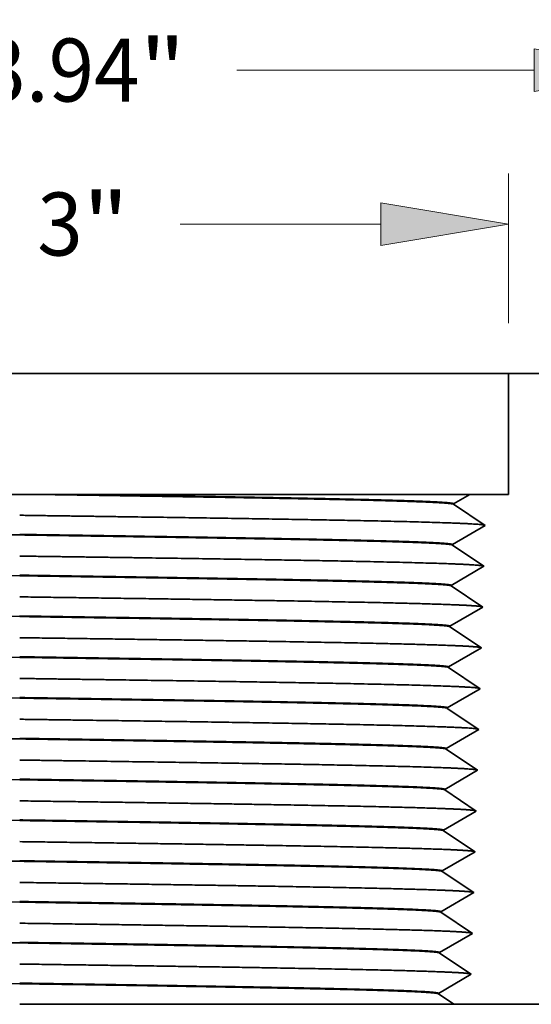
# Model space of a CAD drawing. Extents: x 0 to 10.8, y 0 to 8.2.
# Drawn here: x 3.5 to 4.3, y 1.9 to 3.5 of the extents above; entities that cross this region are included whole.
import ezdxf
from ezdxf.enums import TextEntityAlignment as Align

# ---------------------------------------------------------------- set-up
doc = ezdxf.new("R2010")
doc.units = 0
doc.header["$MEASUREMENT"] = 0
doc.layers.get('0').update_dxf_attribs({"lineweight": 13})
doc.styles.get("Standard").update_dxf_attribs({"font": 'isocp.shx'})

# ---------------------------------------------------------------- blocks, each defined once
blk = doc.blocks.new('BLOCK20')
at = {"color": 7, "lineweight": 13, "ltscale": 0.03937}
for p, q in [((-1.97, 1.386785), (-1.97, 2.704504)), ((1.97, 1.386785), (1.97, 2.704504)), ((-1.577849, 2.550111), (-0.666188, 2.550111)), ((0.666188, 2.550111), (1.577849, 2.550111))]:
    blk.add_line(p, q, dxfattribs=at)
for points in [[(-1.577849, 2.61547), (-1.97, 2.550111), (-1.577849, 2.484753)], [(1.577849, 2.484753), (1.97, 2.550111), (1.577849, 2.61547)]]:
    blk.add_lwpolyline(points, close=True, dxfattribs=at)
for points in [[(-1.577849, 2.61547), (-1.97, 2.550111), (-1.577849, 2.61547), (-1.577849, 2.484753)], [(1.577849, 2.484753), (1.97, 2.550111), (1.577849, 2.484753), (1.577849, 2.61547)]]:
    blk.add_solid(points, dxfattribs=at)
for s, p, p2 in [('%%c', (-0.509325, 2.453616), (-0.316334, 2.453616)), ('"', (0.367798, 2.453616), (0.509325, 2.453616)), ('3.94', (-0.120256, 2.453616), (0.367798, 2.453616))]:
    blk.add_text(s, height=0.192991, dxfattribs=at).set_placement(p, p2, align=Align.FIT)
blk = doc.blocks.new('BLOCK21')
at = {"color": 7, "lineweight": 13, "ltscale": 0.011457}
for p, q in [((-1.5, 1.774392), (-1.5, 2.232673)), ((1.5, 1.774392), (1.5, 2.232673))]:
    blk.add_line(p, q, dxfattribs=at)
at = {"color": 7, "lineweight": 13, "ltscale": 0.015399}
for p, q in [((-1.107849, 2.078281), (-0.491882, 2.078281)), ((0.491882, 2.078281), (1.107849, 2.078281))]:
    blk.add_line(p, q, dxfattribs=at)
at = {"color": 7, "lineweight": 13, "ltscale": 0.03937}
for points in [[(-1.107849, 2.143639), (-1.5, 2.078281), (-1.107849, 2.012922)], [(1.107849, 2.012922), (1.5, 2.078281), (1.107849, 2.143639)]]:
    blk.add_lwpolyline(points, close=True, dxfattribs=at)
for points in [[(-1.107849, 2.143639), (-1.5, 2.078281), (-1.107849, 2.143639), (-1.107849, 2.012922)], [(1.107849, 2.012922), (1.5, 2.078281), (1.107849, 2.012922), (1.107849, 2.143639)]]:
    blk.add_solid(points, dxfattribs=at)
for s, p, p2 in [('%%c', (-0.33502, 1.981786), (-0.142029, 1.981786)), ('3', (0.054049, 1.981786), (0.193493, 1.981786)), ('"', (0.193493, 1.981786), (0.33502, 1.981786))]:
    blk.add_text(s, height=0.192991, dxfattribs=at).set_placement(p, p2, align=Align.FIT)
blk = doc.blocks.new('BLOCK28')
at = {"color": 7, "lineweight": 5, "ltscale": 0.00925}
blk.add_line((1.5, 1.25), (1.5, 1.62), dxfattribs=at)
at = {"color": 7, "lineweight": 5, "ltscale": 0.008287}
blk.add_line((1.5, 1.62), (1.831491, 1.62), dxfattribs=at)
at = {"color": 7, "lineweight": 5, "ltscale": 0.00011}
for p, q in [((1.831491, 1.62), (1.835896, 1.619838)), ((1.835896, 1.619838), (1.840277, 1.619353)), ((1.840277, 1.619353), (1.844611, 1.618548)), ((1.844611, 1.618548), (1.848875, 1.617426)), ((1.848875, 1.617426), (1.853044, 1.615995)), ((1.853044, 1.615995), (1.857097, 1.614261)), ((1.857097, 1.614261), (1.861012, 1.612235)), ((1.861012, 1.612235), (1.864767, 1.609926)), ((1.864767, 1.609926), (1.868343, 1.607348)), ((1.868343, 1.607348), (1.87172, 1.604515)), ((1.87172, 1.604515), (1.87488, 1.601441)), ((1.87488, 1.601441), (1.877806, 1.598143)), ((1.877806, 1.598143), (1.880481, 1.59464)), ((1.880481, 1.59464), (1.882892, 1.590949)), ((1.882892, 1.590949), (1.885026, 1.587092)), ((1.885026, 1.587092), (1.88687, 1.583088)), ((1.88687, 1.583088), (1.888416, 1.57896)), ((1.888416, 1.57896), (1.889655, 1.574729)), ((1.889655, 1.574729), (1.890579, 1.570419)), ((1.961258, 1.169581), (1.962182, 1.165271)), ((1.962182, 1.165271), (1.96342, 1.16104)), ((1.96342, 1.16104), (1.964966, 1.156912)), ((1.964966, 1.156912), (1.966811, 1.152908)), ((1.966811, 1.152908), (1.968944, 1.149051)), ((1.968944, 1.149051), (1.971355, 1.14536)), ((1.971355, 1.14536), (1.974031, 1.141857)), ((1.974031, 1.141857), (1.976956, 1.138559)), ((1.976956, 1.138559), (1.980116, 1.135485)), ((1.980116, 1.135485), (1.983493, 1.132652)), ((1.983493, 1.132652), (1.987069, 1.130074)), ((1.987069, 1.130074), (1.990824, 1.127765)), ((1.990824, 1.127765), (1.994739, 1.125739)), ((1.994739, 1.125739), (1.998792, 1.124005)), ((1.998792, 1.124005), (2.002962, 1.122574)), ((2.002962, 1.122574), (2.007225, 1.121452)), ((2.007225, 1.121452), (2.011559, 1.120647)), ((2.011559, 1.120647), (2.015941, 1.120162)), ((2.015941, 1.120162), (2.020346, 1.12))]:
    blk.add_line(p, q, dxfattribs=at)
at = {"color": 7, "lineweight": 5, "ltscale": 0.010176}
blk.add_line((1.890579, 1.570419), (1.961258, 1.169581), dxfattribs=at)
at = {"color": 7, "lineweight": 5, "ltscale": 0.000239}
for p, q in [((1.356276, 1.235556), (1.364544, 1.24037)), ((1.364544, 1.24037), (1.372811, 1.245185)), ((1.372811, 1.245185), (1.381079, 1.25)), ((1.331474, 1.221111), (1.339741, 1.225926)), ((1.339741, 1.225926), (1.348009, 1.230741)), ((1.348009, 1.230741), (1.356276, 1.235556)), ((1.292496, -0.285892), (1.284546, -0.28057)), ((1.300447, -0.291213), (1.292496, -0.285892)), ((1.308398, -0.296535), (1.300447, -0.291213)), ((1.316349, -0.301857), (1.308398, -0.296535)), ((1.3243, -0.307178), (1.316349, -0.301857)), ((1.33225, -0.3125), (1.3243, -0.307178))]:
    blk.add_line(p, q, dxfattribs=at)
at = {"color": 7, "lineweight": 5, "ltscale": 0.002973}
blk.add_line((1.381079, 1.25), (1.5, 1.25), dxfattribs=at)
at = {"color": 7, "lineweight": 5, "ltscale": 4.2e-05}
for p, q in [((1.331421, 1.219432), (1.331474, 1.221111)), ((1.327515, 1.094432), (1.327567, 1.096111)), ((1.323608, 0.96943), (1.323661, 0.971111)), ((1.319702, 0.84443), (1.319755, 0.846113)), ((1.315796, 0.719432), (1.315849, 0.721113)), ((1.31189, 0.594432), (1.311942, 0.596111)), ((1.307984, 0.469432), (1.308036, 0.471111)), ((1.304077, 0.34443), (1.30413, 0.346111)), ((1.30017, 0.21943), (1.300224, 0.221113)), ((1.296264, 0.09443), (1.296317, 0.096113)), ((1.292358, -0.03057), (1.292411, -0.028887)), ((1.288452, -0.15557), (1.288505, -0.153887)), ((1.284546, -0.28057), (1.284599, -0.278888))]:
    blk.add_line(p, q, dxfattribs=at)
at = {"color": 7, "lineweight": 5, "ltscale": 0.000485}
for p, q in [((1.347543, 1.208641), (1.331421, 1.219432)), ((1.363664, 1.197851), (1.347543, 1.208641)), ((1.379786, 1.18706), (1.363664, 1.197851)), ((1.395908, 1.176269), (1.379786, 1.18706)), ((1.412029, 1.165479), (1.395908, 1.176269)), ((1.411387, 1.144926), (1.428151, 1.154688)), ((1.428151, 1.154688), (1.412029, 1.165479)), ((1.361095, 1.115637), (1.377859, 1.1254)), ((1.377859, 1.1254), (1.394623, 1.135163)), ((1.394623, 1.135163), (1.411387, 1.144926)), ((1.343636, 1.083641), (1.327515, 1.094432)), ((1.327567, 1.096111), (1.344331, 1.105874)), ((1.344331, 1.105874), (1.361095, 1.115637)), ((1.359758, 1.072851), (1.343636, 1.083641)), ((1.37588, 1.06206), (1.359758, 1.072851)), ((1.392001, 1.05127), (1.37588, 1.06206)), ((1.408123, 1.040479), (1.392001, 1.05127)), ((1.407481, 1.019926), (1.424245, 1.029688)), ((1.424245, 1.029688), (1.408123, 1.040479)), ((1.357189, 0.990637), (1.373953, 1.0004)), ((1.373953, 1.0004), (1.390717, 1.010163)), ((1.390717, 1.010163), (1.407481, 1.019926)), ((1.323661, 0.971111), (1.340425, 0.980874)), ((1.340425, 0.980874), (1.357189, 0.990637)), ((1.331918, 0.708641), (1.315796, 0.719432)), ((1.348039, 0.697851), (1.331918, 0.708641)), ((1.364161, 0.68706), (1.348039, 0.697851)), ((1.380283, 0.67627), (1.364161, 0.68706)), ((1.396404, 0.665479), (1.380283, 0.67627)), ((1.412526, 0.654688), (1.396404, 0.665479)), ((1.362234, 0.6254), (1.378998, 0.635163)), ((1.378998, 0.635163), (1.395762, 0.644926)), ((1.395762, 0.644926), (1.412526, 0.654688)), ((1.311942, 0.596111), (1.328706, 0.605874)), ((1.328706, 0.605874), (1.34547, 0.615637)), ((1.34547, 0.615637), (1.362234, 0.6254)), ((1.328011, 0.583641), (1.31189, 0.594432)), ((1.344133, 0.572851), (1.328011, 0.583641)), ((1.360255, 0.56206), (1.344133, 0.572851)), ((1.376376, 0.55127), (1.360255, 0.56206)), ((1.392498, 0.540479), (1.376376, 0.55127)), ((1.375092, 0.510163), (1.391856, 0.519926)), ((1.391856, 0.519926), (1.40862, 0.529688)), ((1.40862, 0.529688), (1.392498, 0.540479)), ((1.3248, 0.480874), (1.341564, 0.490637)), ((1.341564, 0.490637), (1.358328, 0.5004)), ((1.358328, 0.5004), (1.375092, 0.510163)), ((1.324105, 0.458641), (1.307984, 0.469432)), ((1.308036, 0.471111), (1.3248, 0.480874)), ((1.340227, 0.447851), (1.324105, 0.458641)), ((1.356349, 0.43706), (1.340227, 0.447851)), ((1.37247, 0.42627), (1.356349, 0.43706)), ((1.388592, 0.415479), (1.37247, 0.42627)), ((1.371186, 0.385163), (1.387949, 0.394926)), ((1.387949, 0.394926), (1.404713, 0.404688)), ((1.404713, 0.404688), (1.388592, 0.415479)), ((1.320894, 0.355874), (1.337658, 0.365637)), ((1.337658, 0.365637), (1.354422, 0.3754)), ((1.354422, 0.3754), (1.371186, 0.385163)), ((1.30413, 0.346111), (1.320894, 0.355874))]:
    blk.add_line(p, q, dxfattribs=at)
at = {"color": 7, "lineweight": 5, "ltscale": 0.011991}
blk.add_line((2.020346, 1.12), (2.5, 1.12), dxfattribs=at)
at = {"color": 7, "lineweight": 5, "ltscale": 0.03937}
blk.add_line((2.5, 1.12), (2.5, 0), dxfattribs=at)
at = {"color": 7, "lineweight": 5, "ltscale": 0.000416}
for p, q in [((1.337426, 0.960181), (1.323608, 0.96943)), ((1.351244, 0.950932), (1.337426, 0.960181)), ((1.365062, 0.941683), (1.351244, 0.950932)), ((1.37888, 0.932435), (1.365062, 0.941683)), ((1.392699, 0.923186), (1.37888, 0.932435)), ((1.406517, 0.913937), (1.392699, 0.923186)), ((1.420335, 0.904688), (1.406517, 0.913937)), ((1.36286, 0.871216), (1.377229, 0.879584)), ((1.377229, 0.879584), (1.391597, 0.887952)), ((1.391597, 0.887952), (1.405966, 0.89632)), ((1.405966, 0.89632), (1.420335, 0.904688)), ((1.319755, 0.846113), (1.334123, 0.85448)), ((1.334123, 0.85448), (1.348491, 0.862848)), ((1.348491, 0.862848), (1.36286, 0.871216)), ((1.33352, 0.835181), (1.319702, 0.84443)), ((1.347338, 0.825932), (1.33352, 0.835181)), ((1.361156, 0.816683), (1.347338, 0.825932)), ((1.374974, 0.807435), (1.361156, 0.816683)), ((1.388792, 0.798186), (1.374974, 0.807435)), ((1.40261, 0.788937), (1.388792, 0.798186)), ((1.416428, 0.779688), (1.40261, 0.788937)), ((1.358954, 0.746216), (1.373323, 0.754584)), ((1.373323, 0.754584), (1.387691, 0.762952)), ((1.387691, 0.762952), (1.40206, 0.77132)), ((1.40206, 0.77132), (1.416428, 0.779688)), ((1.315849, 0.721113), (1.330217, 0.72948)), ((1.330217, 0.72948), (1.344585, 0.737848)), ((1.344585, 0.737848), (1.358954, 0.746216)), ((1.317895, 0.335181), (1.304077, 0.34443)), ((1.331713, 0.325932), (1.317895, 0.335181)), ((1.345531, 0.316684), (1.331713, 0.325932)), ((1.359349, 0.307435), (1.345531, 0.316684)), ((1.373167, 0.298186), (1.359349, 0.307435)), ((1.386985, 0.288937), (1.373167, 0.298186)), ((1.386435, 0.27132), (1.400804, 0.279688)), ((1.400804, 0.279688), (1.386985, 0.288937)), ((1.32896, 0.237848), (1.343329, 0.246216)), ((1.343329, 0.246216), (1.357698, 0.254584)), ((1.357698, 0.254584), (1.372066, 0.262952)), ((1.372066, 0.262952), (1.386435, 0.27132)), ((1.313989, 0.210181), (1.30017, 0.21943)), ((1.300224, 0.221113), (1.314592, 0.22948)), ((1.314592, 0.22948), (1.32896, 0.237848)), ((1.327807, 0.200932), (1.313989, 0.210181)), ((1.341625, 0.191684), (1.327807, 0.200932)), ((1.355443, 0.182435), (1.341625, 0.191684)), ((1.369261, 0.173186), (1.355443, 0.182435)), ((1.383079, 0.163937), (1.369261, 0.173186)), ((1.382529, 0.14632), (1.396897, 0.154688)), ((1.396897, 0.154688), (1.383079, 0.163937)), ((1.325054, 0.112848), (1.339423, 0.121216)), ((1.339423, 0.121216), (1.353791, 0.129584)), ((1.353791, 0.129584), (1.36816, 0.137952)), ((1.36816, 0.137952), (1.382529, 0.14632)), ((1.310082, 0.085181), (1.296264, 0.09443)), ((1.296317, 0.096113), (1.310685, 0.10448)), ((1.310685, 0.10448), (1.325054, 0.112848)), ((1.3239, 0.075932), (1.310082, 0.085181)), ((1.337719, 0.066684), (1.3239, 0.075932)), ((1.351537, 0.057435), (1.337719, 0.066684)), ((1.365355, 0.048186), (1.351537, 0.057435)), ((1.379173, 0.038937), (1.365355, 0.048186)), ((1.392991, 0.029688), (1.379173, 0.038937)), ((1.335517, -0.003784), (1.349885, 0.004584)), ((1.349885, 0.004584), (1.364254, 0.012952)), ((1.364254, 0.012952), (1.378623, 0.02132)), ((1.378623, 0.02132), (1.392991, 0.029688)), ((1.292411, -0.028887), (1.306779, -0.02052)), ((1.306779, -0.02052), (1.321148, -0.012152)), ((1.321148, -0.012152), (1.335517, -0.003784)), ((1.306176, -0.039819), (1.292358, -0.03057)), ((1.319994, -0.049068), (1.306176, -0.039819)), ((1.333812, -0.058316), (1.319994, -0.049068)), ((1.347631, -0.067565), (1.333812, -0.058316)), ((1.361449, -0.076814), (1.347631, -0.067565)), ((1.375267, -0.086063), (1.361449, -0.076814)), ((1.389085, -0.095312), (1.375267, -0.086063)), ((1.33161, -0.128784), (1.345979, -0.120416)), ((1.345979, -0.120416), (1.360348, -0.112048)), ((1.360348, -0.112048), (1.374716, -0.10368)), ((1.374716, -0.10368), (1.389085, -0.095312)), ((1.288505, -0.153887), (1.302873, -0.14552)), ((1.302873, -0.14552), (1.317242, -0.137152)), ((1.317242, -0.137152), (1.33161, -0.128784)), ((1.30227, -0.164819), (1.288452, -0.15557)), ((1.316088, -0.174068), (1.30227, -0.164819)), ((1.329906, -0.183316), (1.316088, -0.174068)), ((1.343724, -0.192565), (1.329906, -0.183316)), ((1.357542, -0.201814), (1.343724, -0.192565)), ((1.371361, -0.211063), (1.357542, -0.201814)), ((1.385179, -0.220312), (1.371361, -0.211063)), ((1.342073, -0.245416), (1.356441, -0.237048)), ((1.356441, -0.237048), (1.37081, -0.22868)), ((1.37081, -0.22868), (1.385179, -0.220312)), ((1.284599, -0.278888), (1.298967, -0.27052)), ((1.298967, -0.27052), (1.313335, -0.262152)), ((1.313335, -0.262152), (1.327704, -0.253784)), ((1.327704, -0.253784), (1.342073, -0.245416))]:
    blk.add_line(p, q, dxfattribs=at)
at = {"color": 7, "lineweight": 5, "ltscale": 4.8e-05}
for p, q in [((1.918957, 0), (1.917035, -0.000059)), ((2.082965, -0.000059), (2.081043, 0)), ((1.890997, -0.017293), (1.890192, -0.01904)), ((1.891908, -0.0156), (1.890997, -0.017293)), ((1.892922, -0.013966), (1.891908, -0.0156)), ((1.894034, -0.012398), (1.892922, -0.013966)), ((1.895241, -0.0109), (1.894034, -0.012398)), ((1.896538, -0.00948), (1.895241, -0.0109)), ((1.897919, -0.008142), (1.896538, -0.00948)), ((1.89938, -0.006892), (1.897919, -0.008142)), ((1.900916, -0.005734), (1.89938, -0.006892)), ((1.902519, -0.004673), (1.900916, -0.005734)), ((1.904185, -0.003712), (1.902519, -0.004673)), ((1.905907, -0.002856), (1.904185, -0.003712)), ((1.907678, -0.002107), (1.905907, -0.002856)), ((1.909492, -0.001468), (1.907678, -0.002107)), ((1.911342, -0.000942), (1.909492, -0.001468)), ((1.91322, -0.000531), (1.911342, -0.000942)), ((1.91512, -0.000236), (1.91322, -0.000531)), ((1.917035, -0.000059), (1.91512, -0.000236)), ((2.08488, -0.000236), (2.082965, -0.000059)), ((2.08678, -0.000531), (2.08488, -0.000236)), ((2.088658, -0.000942), (2.08678, -0.000531)), ((2.090508, -0.001468), (2.088658, -0.000942)), ((2.092322, -0.002107), (2.090508, -0.001468)), ((2.094093, -0.002856), (2.092322, -0.002107)), ((2.095815, -0.003712), (2.094093, -0.002856)), ((2.097481, -0.004673), (2.095815, -0.003712)), ((2.099084, -0.005734), (2.097481, -0.004673)), ((2.10062, -0.006892), (2.099084, -0.005734)), ((2.102081, -0.008142), (2.10062, -0.006892)), ((2.103462, -0.00948), (2.102081, -0.008142)), ((2.104759, -0.0109), (2.103462, -0.00948)), ((2.105966, -0.012397), (2.104759, -0.0109)), ((2.107078, -0.013966), (2.105966, -0.012397)), ((2.108092, -0.0156), (2.107078, -0.013966)), ((2.109003, -0.017293), (2.108092, -0.0156)), ((2.109808, -0.01904), (2.109003, -0.017293))]:
    blk.add_line(p, q, dxfattribs=at)
at = {"color": 7, "lineweight": 5, "ltscale": 0.004052}
blk.add_line((2.081043, 0), (1.918957, 0), dxfattribs=at)
at = {"color": 7, "lineweight": 5, "ltscale": 0.007813}
blk.add_line((2.5, 0), (2.5, -0.3125), dxfattribs=at)
at = {"color": 7, "lineweight": 5, "ltscale": 0.00797}
for p, q in [((1.890192, -0.01904), (1.765625, -0.3125)), ((2.234375, -0.3125), (2.109808, -0.01904))]:
    blk.add_line(p, q, dxfattribs=at)
at = {"color": 7, "lineweight": 5, "ltscale": 0.010834}
blk.add_line((1.765625, -0.3125), (1.33225, -0.3125), dxfattribs=at)
at = {"color": 7, "lineweight": 5, "ltscale": 0.006641}
blk.add_line((2.5, -0.3125), (2.234375, -0.3125), dxfattribs=at)

msp = doc.modelspace()

# ---------------------------------------------------------------- linework, layer by layer
at = {"color": 7, "lineweight": 35, "ltscale": 0.03937}
msp.add_line((3.1701, 2.8997), (4.3019, 2.8997), dxfattribs=at)
at = {"color": 7, "lineweight": 35, "ltscale": 0.004227}
msp.add_line((4.471, 2.8997), (4.3019, 2.8997), dxfattribs=at)
at = {"color": 7, "lineweight": 35, "ltscale": 0.004718}
msp.add_line((4.3019, 2.711), (4.3019, 2.8997), dxfattribs=at)
at = {"color": 7, "lineweight": 35, "ltscale": 0.008243}
msp.add_line((3.2072, 2.711), (3.5369, 2.711), dxfattribs=at)
at = {"color": 7, "lineweight": 35, "ltscale": 0.000579}
msp.add_line((3.5369, 2.711), (3.5601, 2.711), dxfattribs=at)
at = {"color": 7, "lineweight": 35, "ltscale": 0.001434}
msp.add_line((3.5601, 2.711), (3.6174, 2.711), dxfattribs=at)
at = {"color": 7, "lineweight": 35, "ltscale": 0.015596}
msp.add_line((4.2412, 2.711), (3.6174, 2.711), dxfattribs=at)
at = {"color": 7, "lineweight": 35, "ltscale": 0.000732}
for p, q in [((4.2159, 2.6962), (4.2412, 2.711)), ((4.192, 1.9304), (4.2163, 1.9141))]:
    msp.add_line(p, q, dxfattribs=at)
at = {"color": 7, "lineweight": 35, "ltscale": 0.001516}
msp.add_line((4.2412, 2.711), (4.3019, 2.711), dxfattribs=at)
at = {"color": 7, "lineweight": 35, "ltscale": 2.1e-05}
for p, q in [((4.2159, 2.6954), (4.2159, 2.6962)), ((4.2139, 2.6316), (4.214, 2.6325)), ((4.2119, 2.5679), (4.212, 2.5687)), ((4.2099, 2.5041), (4.21, 2.505)), ((4.208, 2.4404), (4.208, 2.4412)), ((4.206, 2.3766), (4.206, 2.3775)), ((4.204, 2.3129), (4.204, 2.3137)), ((4.202, 2.2491), (4.202, 2.25)), ((4.2, 2.1854), (4.2, 2.1862)), ((4.198, 2.1216), (4.198, 2.1225)), ((4.196, 2.0579), (4.196, 2.0587)), ((4.194, 1.9941), (4.194, 1.995)), ((4.192, 1.9304), (4.192, 1.9312))]:
    msp.add_line(p, q, dxfattribs=at)
at = {"color": 7, "lineweight": 35, "ltscale": 0.001484}
for p, q in [((4.2159, 2.6954), (4.2653, 2.6623)), ((4.214, 2.6325), (4.2653, 2.6623)), ((4.2139, 2.6316), (4.2633, 2.5986)), ((4.212, 2.5687), (4.2633, 2.5986)), ((4.2119, 2.5679), (4.2613, 2.5348)), ((4.21, 2.505), (4.2613, 2.5348)), ((4.2099, 2.5041), (4.2593, 2.4711)), ((4.208, 2.4412), (4.2593, 2.4711)), ((4.208, 2.4404), (4.2573, 2.4073)), ((4.206, 2.3775), (4.2573, 2.4073)), ((4.206, 2.3766), (4.2553, 2.3436)), ((4.204, 2.3137), (4.2553, 2.3436)), ((4.204, 2.3129), (4.2533, 2.2798)), ((4.202, 2.25), (4.2533, 2.2798)), ((4.202, 2.2491), (4.2513, 2.2161)), ((4.2, 2.1862), (4.2513, 2.2161)), ((4.2, 2.1854), (4.2493, 2.1523)), ((4.198, 2.1225), (4.2493, 2.1523)), ((4.198, 2.1216), (4.2473, 2.0886)), ((4.196, 2.0587), (4.2473, 2.0886)), ((4.196, 2.0579), (4.2453, 2.0248)), ((4.194, 1.995), (4.2453, 2.0248)), ((4.194, 1.9941), (4.2433, 1.9611)), ((4.192, 1.9312), (4.2433, 1.9611))]:
    msp.add_line(p, q, dxfattribs=at)
at = {"color": 7, "lineweight": 35, "ltscale": 0.016986}
msp.add_line((3.5369, 1.9141), (4.2163, 1.9141), dxfattribs=at)
at = {"color": 7, "lineweight": 35, "ltscale": 0.005526}
msp.add_line((4.4374, 1.9141), (4.2163, 1.9141), dxfattribs=at)
at = {"color": 7, "lineweight": 35, "ltscale": 0.03937}
for points in [[(4.2159, 2.6954, 0.251283), (4.2158, 2.6956)], [(3.212, 2.6526, 0.000515), (3.5369, 2.6476)], [(4.2139, 2.6316, 0.251286), (4.2138, 2.6318)], [(3.213, 2.5889, 0.000516), (3.5369, 2.5838)], [(4.2119, 2.5679, 0.251292), (4.2118, 2.5681)], [(3.2139, 2.5251, 0.000518), (3.5369, 2.5201)], [(4.2099, 2.5041, 0.251292), (4.2098, 2.5043)], [(3.2149, 2.4614, 0.000519), (3.5369, 2.4563)], [(4.208, 2.4404, 0.251285), (4.2078, 2.4406)], [(3.2158, 2.3976, 0.000521), (3.5369, 2.3926)], [(4.206, 2.3766, 0.251285), (4.2058, 2.3769)], [(3.2168, 2.3339, 0.000522), (3.5369, 2.3288)], [(4.204, 2.3129, 0.251284), (4.2038, 2.3131)], [(3.2177, 2.2701, 0.000524), (3.5369, 2.2651)], [(4.202, 2.2491, 0.25129), (4.2018, 2.2494)], [(3.2187, 2.2064, 0.000525), (3.5369, 2.2013)], [(4.2, 2.1854, 0.25129), (4.1998, 2.1856)], [(3.2196, 2.1426, 0.000527), (3.5369, 2.1376)], [(4.198, 2.1216, 0.25129), (4.1978, 2.1219)], [(3.2206, 2.0789, 0.000529), (3.5369, 2.0738)], [(4.196, 2.0579, 0.251289), (4.1958, 2.0581)], [(3.2216, 2.0151, 0.00053), (3.5369, 2.0101)], [(4.194, 1.9941, 0.251289), (4.1938, 1.9944)], [(3.2225, 1.9514, 0.000532), (3.5369, 1.9463)], [(4.192, 1.9304, 0.251289), (4.1918, 1.9306)]]:
    msp.add_lwpolyline(points, format="xyb", dxfattribs=at)
for points, knots in [([(4.2158, 2.6956), (4.2146, 2.6964), (4.2085, 2.6971), (4.1975, 2.6979), (4.1664, 2.6994), (4.1188, 2.7009), (4.0912, 2.7017), (4.0212, 2.7033), (3.9384, 2.7049), (3.8882, 2.7058), (3.818, 2.707), (3.7452, 2.7081), (3.7264, 2.7084), (3.6824, 2.7091), (3.6377, 2.7098), (3.6119, 2.7102), (3.586, 2.7106), (3.5601, 2.711)], [0, 0, 0, 0, 0, 0, 18.676484, 18.676484, 18.676484, 37.7138, 37.7138, 37.7138, 62.488764, 62.488764, 62.488764, 70.886223, 70.886223, 70.886223, 82.262191, 82.262191, 82.262191, 82.262191, 82.262191, 82.262191]), ([(3.6174, 2.711), (3.637, 2.7107), (3.6565, 2.7104), (3.6759, 2.7101), (3.7589, 2.7088), (3.8394, 2.7075), (3.8995, 2.7065), (3.9914, 2.7048), (4.0693, 2.7031), (4.0975, 2.7024), (4.1527, 2.7008), (4.1909, 2.6992), (4.2058, 2.6983), (4.2146, 2.6973), (4.2159, 2.6964), (4.2159, 2.6963), (4.216, 2.6963), (4.2159, 2.6962)], [0, 0, 0, 0, 0, 0, 8.629214, 8.629214, 8.629214, 37.074466, 37.074466, 37.074466, 55.278474, 55.278474, 55.278474, 77.058878, 77.058878, 77.058878, 78.395721, 78.395721, 78.395721, 78.395721, 78.395721, 78.395721]), ([(3.5369, 2.6783), (3.6785, 2.6763), (3.8201, 2.6743), (3.9571, 2.6723), (4.1247, 2.6693), (4.2245, 2.6659), (4.2435, 2.6651), (4.2577, 2.6641), (4.2634, 2.6631), (4.2639, 2.663), (4.2643, 2.6629), (4.2646, 2.6628)], [0, 0, 0, 0, 0, 0, 49.018361, 49.018361, 49.018361, 64.329754, 64.329754, 64.329754, 66.131296, 66.131296, 66.131296, 66.131296, 66.131296, 66.131296]), ([(3.5369, 2.6484), (3.579, 2.6478), (3.6212, 2.6472), (3.6646, 2.6465), (3.7645, 2.645), (3.8604, 2.6434), (3.9148, 2.6424), (4.0123, 2.6406), (4.0935, 2.6387), (4.1281, 2.6378), (4.1755, 2.6361), (4.2028, 2.6345), (4.2102, 2.6338), (4.214, 2.6331), (4.214, 2.6325)], [0, 0, 0, 0, 0, 0, 18.509199, 18.509199, 18.509199, 44.704063, 44.704063, 44.704063, 68.929694, 68.929694, 68.929694, 85.25706, 85.25706, 85.25706, 85.25706, 85.25706, 85.25706]), ([(4.2138, 2.6319), (4.2126, 2.6326), (4.2065, 2.6334), (4.1955, 2.6342), (4.1644, 2.6357), (4.1168, 2.6372), (4.0892, 2.6379), (4.0192, 2.6396), (3.9363, 2.6412), (3.8861, 2.6421), (3.8157, 2.6433), (3.7428, 2.6444), (3.7242, 2.6447), (3.676, 2.6455), (3.6271, 2.6462), (3.5971, 2.6467), (3.567, 2.6471), (3.5369, 2.6476)], [0, 0, 0, 0, 0, 0, 18.67709, 18.67709, 18.67709, 37.719724, 37.719724, 37.719724, 62.515225, 62.515225, 62.515225, 70.950741, 70.950741, 70.950741, 84.158224, 84.158224, 84.158224, 84.158224, 84.158224, 84.158224]), ([(3.5369, 2.6145), (3.6782, 2.6126), (3.8194, 2.6106), (3.9562, 2.6085), (4.1234, 2.6056), (4.2229, 2.6021), (4.2418, 2.6013), (4.2558, 2.6003), (4.2614, 2.5993), (4.2619, 2.5992), (4.2623, 2.5991), (4.2626, 2.599)], [0, 0, 0, 0, 0, 0, 48.906113, 48.906113, 48.906113, 64.187755, 64.187755, 64.187755, 65.940755, 65.940755, 65.940755, 65.940755, 65.940755, 65.940755]), ([(3.5369, 2.5847), (3.5789, 2.584), (3.6209, 2.5834), (3.6642, 2.5827), (3.7639, 2.5812), (3.8596, 2.5796), (3.9138, 2.5787), (4.0111, 2.5769), (4.092, 2.575), (4.1266, 2.574), (4.1737, 2.5724), (4.2009, 2.5707), (4.2083, 2.5701), (4.212, 2.5694), (4.212, 2.5687)], [0, 0, 0, 0, 0, 0, 18.473597, 18.473597, 18.473597, 44.637262, 44.637262, 44.637262, 68.848892, 68.848892, 68.848892, 85.111172, 85.111172, 85.111172, 85.111172, 85.111172, 85.111172]), ([(4.2118, 2.5681), (4.2109, 2.5687), (4.2071, 2.5693), (4.2004, 2.5699), (4.1756, 2.5714), (4.1331, 2.5729), (4.1008, 2.5739), (4.0464, 2.5752), (3.9839, 2.5765), (3.9628, 2.5769), (3.9151, 2.5778), (3.8645, 2.5787), (3.8366, 2.5791), (3.7895, 2.5799), (3.7413, 2.5807), (3.722, 2.581), (3.6738, 2.5817), (3.625, 2.5825), (3.5957, 2.5829), (3.5663, 2.5834), (3.5369, 2.5838)], [0, 0, 0, 0, 0, 0, 14.370139, 14.370139, 14.370139, 37.708931, 37.708931, 37.708931, 49.053938, 49.053938, 49.053938, 62.235913, 62.235913, 62.235913, 70.978767, 70.978767, 70.978767, 83.886012, 83.886012, 83.886012, 83.886012, 83.886012, 83.886012]), ([(3.5369, 2.5508), (3.6446, 2.5493), (3.7524, 2.5478), (3.8567, 2.5462), (4.0084, 2.5438), (4.1324, 2.5411), (4.17, 2.5401), (4.2179, 2.5386), (4.2468, 2.537), (4.2543, 2.5364), (4.2589, 2.5359), (4.2606, 2.5353)], [0, 0, 0, 0, 0, 0, 37.298134, 37.298134, 37.298134, 56.020658, 56.020658, 56.020658, 65.875249, 65.875249, 65.875249, 65.875249, 65.875249, 65.875249]), ([(3.5369, 2.5209), (3.6055, 2.5199), (3.6742, 2.5188), (3.7431, 2.5178), (3.8714, 2.5157), (3.9861, 2.5136), (4.0383, 2.5125), (4.1171, 2.5106), (4.1714, 2.5086), (4.189, 2.5077), (4.2037, 2.5067), (4.209, 2.5056), (4.2097, 2.5054), (4.21, 2.5052), (4.21, 2.505)], [0, 0, 0, 0, 0, 0, 30.215385, 30.215385, 30.215385, 59.062529, 59.062529, 59.062529, 80.15676, 80.15676, 80.15676, 84.961949, 84.961949, 84.961949, 84.961949, 84.961949, 84.961949]), ([(4.2098, 2.5043), (4.2089, 2.5049), (4.2051, 2.5055), (4.1984, 2.5061), (4.1736, 2.5077), (4.1311, 2.5092), (4.0988, 2.5101), (4.0444, 2.5115), (3.9818, 2.5127), (3.9607, 2.5132), (3.9131, 2.5141), (3.8624, 2.5149), (3.8345, 2.5154), (3.7872, 2.5162), (3.739, 2.517), (3.7196, 2.5173), (3.6719, 2.518), (3.6234, 2.5187), (3.5946, 2.5192), (3.5658, 2.5196), (3.5369, 2.5201)], [0, 0, 0, 0, 0, 0, 14.370699, 14.370699, 14.370699, 37.715524, 37.715524, 37.715524, 49.061196, 49.061196, 49.061196, 62.264539, 62.264539, 62.264539, 71.040442, 71.040442, 71.040442, 83.736101, 83.736101, 83.736101, 83.736101, 83.736101, 83.736101]), ([(3.5369, 2.487), (3.6444, 2.4855), (3.7519, 2.484), (3.856, 2.4825), (4.0073, 2.4801), (4.131, 2.4773), (4.1685, 2.4764), (4.2161, 2.4749), (4.2449, 2.4732), (4.2523, 2.4727), (4.2569, 2.4721), (4.2586, 2.4715)], [0, 0, 0, 0, 0, 0, 37.208179, 37.208179, 37.208179, 55.895219, 55.895219, 55.895219, 65.685809, 65.685809, 65.685809, 65.685809, 65.685809, 65.685809]), ([(4.208, 2.4412), (4.208, 2.4419), (4.2042, 2.4426), (4.1965, 2.4433), (4.1728, 2.4447), (4.1342, 2.4461), (4.1102, 2.4468), (4.067, 2.448), (4.0176, 2.4491), (3.9983, 2.4495), (3.9425, 2.4506), (3.8812, 2.4517), (3.8401, 2.4524), (3.7782, 2.4534), (3.7149, 2.4544), (3.6956, 2.4547), (3.6518, 2.4554), (3.6076, 2.4561), (3.584, 2.4565), (3.5605, 2.4568), (3.5369, 2.4572)], [0, 0, 0, 0, 0, 0, 16.492891, 16.492891, 16.492891, 34.846675, 34.846675, 34.846675, 45.743818, 45.743818, 45.743818, 65.274494, 65.274494, 65.274494, 74.499929, 74.499929, 74.499929, 84.885948, 84.885948, 84.885948, 84.885948, 84.885948, 84.885948]), ([(4.2078, 2.4406), (4.2066, 2.4414), (4.2005, 2.4422), (4.1895, 2.4429), (4.1584, 2.4445), (4.1108, 2.446), (4.0831, 2.4467), (4.013, 2.4484), (3.93, 2.45), (3.8796, 2.4509), (3.8091, 2.4521), (3.736, 2.4533), (3.7172, 2.4535), (3.6703, 2.4543), (3.6227, 2.455), (3.5942, 2.4554), (3.5655, 2.4559), (3.5369, 2.4563)], [0, 0, 0, 0, 0, 0, 18.679386, 18.679386, 18.679386, 37.73856, 37.73856, 37.73856, 62.598121, 62.598121, 62.598121, 71.105128, 71.105128, 71.105128, 83.707239, 83.707239, 83.707239, 83.707239, 83.707239, 83.707239]), ([(3.5369, 2.4233), (3.6772, 2.4213), (3.8175, 2.4193), (3.9534, 2.4173), (4.1195, 2.4143), (4.2179, 2.4109), (4.2365, 2.41), (4.2502, 2.409), (4.2555, 2.4081), (4.256, 2.408), (4.2563, 2.4079), (4.2566, 2.4078)], [0, 0, 0, 0, 0, 0, 48.569021, 48.569021, 48.569021, 63.761279, 63.761279, 63.761279, 65.369085, 65.369085, 65.369085, 65.369085, 65.369085, 65.369085]), ([(4.206, 2.3775), (4.206, 2.3782), (4.2022, 2.3788), (4.1945, 2.3795), (4.1672, 2.3812), (4.1202, 2.3828), (4.0866, 2.3837), (4.008, 2.3856), (3.9136, 2.3874), (3.8613, 2.3883), (3.7879, 2.3895), (3.712, 2.3907), (3.6926, 2.391), (3.6497, 2.3917), (3.6064, 2.3924), (3.5833, 2.3927), (3.5601, 2.3931), (3.5369, 2.3934)], [0, 0, 0, 0, 0, 0, 16.505537, 16.505537, 16.505537, 40.18089, 40.18089, 40.18089, 65.639137, 65.639137, 65.639137, 74.622128, 74.622128, 74.622128, 84.849701, 84.849701, 84.849701, 84.849701, 84.849701, 84.849701]), ([(4.2058, 2.3769), (4.2046, 2.3776), (4.1985, 2.3784), (4.1875, 2.3792), (4.1563, 2.3807), (4.1088, 2.3822), (4.0811, 2.383), (4.011, 2.3847), (3.9279, 2.3863), (3.8775, 2.3872), (3.8068, 2.3884), (3.7337, 2.3895), (3.7149, 2.3898), (3.6684, 2.3906), (3.6212, 2.3913), (3.5932, 2.3917), (3.565, 2.3921), (3.5369, 2.3926)], [0, 0, 0, 0, 0, 0, 18.68032, 18.68032, 18.68032, 37.745231, 37.745231, 37.745231, 62.627142, 62.627142, 62.627142, 71.158431, 71.158431, 71.158431, 83.557406, 83.557406, 83.557406, 83.557406, 83.557406, 83.557406]), ([(3.5369, 2.3595), (3.6769, 2.3576), (3.8169, 2.3556), (3.9525, 2.3535), (4.1182, 2.3506), (4.2162, 2.3471), (4.2348, 2.3463), (4.2483, 2.3453), (4.2536, 2.3443), (4.254, 2.3442), (4.2544, 2.3441), (4.2546, 2.344)], [0, 0, 0, 0, 0, 0, 48.456594, 48.456594, 48.456594, 63.619032, 63.619032, 63.619032, 65.17858, 65.17858, 65.17858, 65.17858, 65.17858, 65.17858]), ([(4.204, 2.3137), (4.204, 2.3144), (4.2002, 2.3151), (4.1926, 2.3158), (4.1652, 2.3174), (4.1182, 2.319), (4.0845, 2.32), (4.0059, 2.3219), (3.9115, 2.3237), (3.8591, 2.3246), (3.7857, 2.3258), (3.7098, 2.327), (3.6903, 2.3273), (3.6478, 2.328), (3.6049, 2.3286), (3.5823, 2.329), (3.5596, 2.3293), (3.5369, 2.3297)], [0, 0, 0, 0, 0, 0, 16.506333, 16.506333, 16.506333, 40.187288, 40.187288, 40.187288, 65.672422, 65.672422, 65.672422, 74.678058, 74.678058, 74.678058, 84.699363, 84.699363, 84.699363, 84.699363, 84.699363, 84.699363]), ([(4.2038, 2.3131), (4.2026, 2.3139), (4.1965, 2.3147), (4.1855, 2.3154), (4.1543, 2.317), (4.1067, 2.3185), (4.0791, 2.3192), (4.0089, 2.3209), (3.9258, 2.3225), (3.8753, 2.3234), (3.8046, 2.3246), (3.7313, 2.3258), (3.7126, 2.3261), (3.6665, 2.3268), (3.6198, 2.3275), (3.5922, 2.328), (3.5646, 2.3284), (3.5369, 2.3288)], [0, 0, 0, 0, 0, 0, 18.681331, 18.681331, 18.681331, 37.75207, 37.75207, 37.75207, 62.656714, 62.656714, 62.656714, 71.232066, 71.232066, 71.232066, 83.427216, 83.427216, 83.427216, 83.427216, 83.427216, 83.427216]), ([(3.5369, 2.2958), (3.6766, 2.2938), (3.8162, 2.2918), (3.9515, 2.2898), (4.1169, 2.2868), (4.2145, 2.2834), (4.233, 2.2825), (4.2464, 2.2815), (4.2516, 2.2806), (4.252, 2.2805), (4.2524, 2.2804), (4.2526, 2.2803)], [0, 0, 0, 0, 0, 0, 48.34406, 48.34406, 48.34406, 63.47664, 63.47664, 63.47664, 64.988008, 64.988008, 64.988008, 64.988008, 64.988008, 64.988008]), ([(4.202, 2.25), (4.202, 2.2507), (4.1982, 2.2513), (4.1906, 2.252), (4.1632, 2.2537), (4.1162, 2.2553), (4.0825, 2.2562), (4.0039, 2.2581), (3.9094, 2.2599), (3.857, 2.2608), (3.7835, 2.2621), (3.7075, 2.2633), (3.6879, 2.2636), (3.6459, 2.2642), (3.6035, 2.2649), (3.5813, 2.2652), (3.5591, 2.2656), (3.5369, 2.2659)], [0, 0, 0, 0, 0, 0, 16.507196, 16.507196, 16.507196, 40.193798, 40.193798, 40.193798, 65.706157, 65.706157, 65.706157, 74.733972, 74.733972, 74.733972, 84.548314, 84.548314, 84.548314, 84.548314, 84.548314, 84.548314]), ([(4.2018, 2.2494), (4.2009, 2.25), (4.1971, 2.2506), (4.1904, 2.2512), (4.1656, 2.2527), (4.1231, 2.2542), (4.0907, 2.2552), (4.0266, 2.2567), (3.9512, 2.2583), (3.9171, 2.2589), (3.8669, 2.2598), (3.8146, 2.2607), (3.7993, 2.2609), (3.7646, 2.2615), (3.7294, 2.2621), (3.7104, 2.2624), (3.6642, 2.2631), (3.6174, 2.2638), (3.5906, 2.2642), (3.5637, 2.2646), (3.5369, 2.2651)], [0, 0, 0, 0, 0, 0, 14.373547, 14.373547, 14.373547, 37.743946, 37.743946, 37.743946, 55.279842, 55.279842, 55.279842, 62.400562, 62.400562, 62.400562, 71.360601, 71.360601, 71.360601, 83.213766, 83.213766, 83.213766, 83.213766, 83.213766, 83.213766]), ([(3.5369, 2.232), (3.6434, 2.2305), (3.7498, 2.229), (3.8529, 2.2275), (4.0029, 2.225), (4.1254, 2.2223), (4.1625, 2.2213), (4.2092, 2.2198), (4.2374, 2.2182), (4.2445, 2.2177), (4.2489, 2.2171), (4.2506, 2.2165)], [0, 0, 0, 0, 0, 0, 36.848248, 36.848248, 36.848248, 55.393029, 55.393029, 55.393029, 64.928205, 64.928205, 64.928205, 64.928205, 64.928205, 64.928205]), ([(4.2, 2.1862), (4.2, 2.1869), (4.1967, 2.1875), (4.1899, 2.1882), (4.1648, 2.1898), (4.121, 2.1914), (4.0886, 2.1923), (4.0244, 2.1939), (3.949, 2.1954), (3.9149, 2.196), (3.8645, 2.1969), (3.8122, 2.1978), (3.7969, 2.1981), (3.762, 2.1987), (3.7266, 2.1992), (3.7076, 2.1995), (3.6618, 2.2002), (3.6155, 2.201), (3.5893, 2.2014), (3.5631, 2.2018), (3.5369, 2.2022)], [0, 0, 0, 0, 0, 0, 15.547865, 15.547865, 15.547865, 38.958542, 38.958542, 38.958542, 56.521327, 56.521327, 56.521327, 63.670718, 63.670718, 63.670718, 72.709015, 72.709015, 72.709015, 84.314707, 84.314707, 84.314707, 84.314707, 84.314707, 84.314707]), ([(4.1998, 2.1856), (4.1989, 2.1862), (4.1951, 2.1868), (4.1884, 2.1874), (4.1636, 2.189), (4.1211, 2.1905), (4.0887, 2.1914), (4.0245, 2.193), (3.9492, 2.1945), (3.9151, 2.1952), (3.8647, 2.1961), (3.8124, 2.197), (3.7971, 2.1972), (3.7625, 2.1978), (3.7273, 2.1984), (3.7083, 2.1987), (3.6625, 2.1994), (3.6162, 2.2001), (3.5898, 2.2005), (3.5633, 2.2009), (3.5369, 2.2013)], [0, 0, 0, 0, 0, 0, 14.374413, 14.374413, 14.374413, 37.751589, 37.751589, 37.751589, 55.293087, 55.293087, 55.293087, 62.431365, 62.431365, 62.431365, 71.387033, 71.387033, 71.387033, 83.074104, 83.074104, 83.074104, 83.074104, 83.074104, 83.074104]), ([(3.5369, 2.1683), (3.6431, 2.1668), (3.7493, 2.1653), (3.8522, 2.1637), (4.0018, 2.1613), (4.1239, 2.1586), (4.161, 2.1576), (4.2075, 2.1561), (4.2355, 2.1545), (4.2426, 2.1539), (4.247, 2.1534), (4.2487, 2.1528)], [0, 0, 0, 0, 0, 0, 36.758243, 36.758243, 36.758243, 55.267384, 55.267384, 55.267384, 64.738852, 64.738852, 64.738852, 64.738852, 64.738852, 64.738852]), ([(4.198, 2.1225), (4.198, 2.1231), (4.1947, 2.1238), (4.1879, 2.1244), (4.1629, 2.126), (4.119, 2.1276), (4.0866, 2.1285), (4.0224, 2.1301), (3.947, 2.1317), (3.9128, 2.1323), (3.8624, 2.1332), (3.81, 2.1341), (3.7947, 2.1344), (3.7598, 2.1349), (3.7243, 2.1355), (3.7053, 2.1358), (3.6599, 2.1365), (3.614, 2.1372), (3.5883, 2.1376), (3.5626, 2.138), (3.5369, 2.1384)], [0, 0, 0, 0, 0, 0, 15.548816, 15.548816, 15.548816, 38.965962, 38.965962, 38.965962, 56.534173, 56.534173, 56.534173, 63.700937, 63.700937, 63.700937, 72.784888, 72.784888, 72.784888, 84.178375, 84.178375, 84.178375, 84.178375, 84.178375, 84.178375]), ([(4.1978, 2.1219), (4.1969, 2.1225), (4.1931, 2.1231), (4.1864, 2.1237), (4.1616, 2.1252), (4.119, 2.1268), (4.0867, 2.1277), (4.0225, 2.1293), (3.9471, 2.1308), (3.913, 2.1314), (3.8626, 2.1323), (3.8103, 2.1332), (3.795, 2.1335), (3.7603, 2.1341), (3.7251, 2.1346), (3.7063, 2.1349), (3.6609, 2.1356), (3.615, 2.1364), (3.589, 2.1368), (3.5629, 2.1372), (3.5369, 2.1376)], [0, 0, 0, 0, 0, 0, 14.375348, 14.375348, 14.375348, 37.75933, 37.75933, 37.75933, 55.306078, 55.306078, 55.306078, 62.462074, 62.462074, 62.462074, 71.412584, 71.412584, 71.412584, 82.933454, 82.933454, 82.933454, 82.933454, 82.933454, 82.933454]), ([(3.5369, 2.1045), (3.6429, 2.103), (3.7488, 2.1015), (3.8514, 2.1), (4.0007, 2.0975), (4.1225, 2.0948), (4.1594, 2.0938), (4.2058, 2.0923), (4.2336, 2.0907), (4.2406, 2.0902), (4.245, 2.0896), (4.2467, 2.089)], [0, 0, 0, 0, 0, 0, 36.668158, 36.668158, 36.668158, 55.141579, 55.141579, 55.141579, 64.549432, 64.549432, 64.549432, 64.549432, 64.549432, 64.549432]), ([(4.196, 2.0587), (4.196, 2.0594), (4.1927, 2.06), (4.1859, 2.0607), (4.1609, 2.0623), (4.117, 2.0639), (4.0845, 2.0648), (4.0091, 2.0667), (3.9181, 2.0685), (3.8677, 2.0694), (3.796, 2.0706), (3.722, 2.0718), (3.7031, 2.0721), (3.6582, 2.0728), (3.6127, 2.0735), (3.5874, 2.0739), (3.5622, 2.0743), (3.5369, 2.0747)], [0, 0, 0, 0, 0, 0, 15.549844, 15.549844, 15.549844, 38.973486, 38.973486, 38.973486, 63.744408, 63.744408, 63.744408, 72.841448, 72.841448, 72.841448, 84.052357, 84.052357, 84.052357, 84.052357, 84.052357, 84.052357]), ([(4.1958, 2.0581), (4.1949, 2.0587), (4.1911, 2.0593), (4.1844, 2.0599), (4.1596, 2.0615), (4.117, 2.063), (4.0846, 2.0639), (4.0092, 2.0658), (3.9183, 2.0676), (3.8678, 2.0685), (3.7965, 2.0697), (3.7229, 2.0709), (3.7042, 2.0712), (3.6593, 2.0719), (3.6137, 2.0726), (3.5882, 2.073), (3.5625, 2.0734), (3.5369, 2.0738)], [0, 0, 0, 0, 0, 0, 14.376346, 14.376346, 14.376346, 37.767294, 37.767294, 37.767294, 62.507288, 62.507288, 62.507288, 71.451609, 71.451609, 71.451609, 82.805771, 82.805771, 82.805771, 82.805771, 82.805771, 82.805771]), ([(3.5369, 2.0408), (3.6426, 2.0393), (3.7483, 2.0378), (3.8507, 2.0362), (3.9996, 2.0338), (4.1211, 2.031), (4.1579, 2.0301), (4.2041, 2.0286), (4.2317, 2.027), (4.2387, 2.0264), (4.243, 2.0258), (4.2447, 2.0253)], [0, 0, 0, 0, 0, 0, 36.578075, 36.578075, 36.578075, 55.01575, 55.01575, 55.01575, 64.36004, 64.36004, 64.36004, 64.36004, 64.36004, 64.36004]), ([(4.194, 1.995), (4.1941, 1.9956), (4.1907, 1.9963), (4.1839, 1.9969), (4.1589, 1.9985), (4.115, 2.0001), (4.0825, 2.0011), (4.007, 2.0029), (3.916, 2.0047), (3.8655, 2.0056), (3.7938, 2.0069), (3.7199, 2.0081), (3.7011, 2.0084), (3.6566, 2.0091), (3.6115, 2.0098), (3.5867, 2.0101), (3.5618, 2.0105), (3.5369, 2.0109)], [0, 0, 0, 0, 0, 0, 15.550939, 15.550939, 15.550939, 38.981236, 38.981236, 38.981236, 63.772883, 63.772883, 63.772883, 72.861615, 72.861615, 72.861615, 83.908351, 83.908351, 83.908351, 83.908351, 83.908351, 83.908351]), ([(4.1938, 1.9944), (4.1929, 1.995), (4.1891, 1.9956), (4.1824, 1.9962), (4.1576, 1.9977), (4.115, 1.9993), (4.0826, 2.0002), (4.0071, 2.0021), (3.9162, 2.0039), (3.8656, 2.0048), (3.7943, 2.006), (3.7207, 2.0072), (3.7022, 2.0075), (3.6576, 2.0082), (3.6125, 2.0089), (3.5874, 2.0093), (3.5621, 2.0097), (3.5369, 2.0101)], [0, 0, 0, 0, 0, 0, 14.377411, 14.377411, 14.377411, 37.77545, 37.77545, 37.77545, 62.537281, 62.537281, 62.537281, 71.474061, 71.474061, 71.474061, 82.66058, 82.66058, 82.66058, 82.66058, 82.66058, 82.66058]), ([(3.5369, 1.977), (3.6423, 1.9755), (3.7478, 1.974), (3.8499, 1.9725), (3.9985, 1.97), (4.1197, 1.9673), (4.1564, 1.9663), (4.2023, 1.9648), (4.2298, 1.9632), (4.2367, 1.9626), (4.241, 1.9621), (4.2427, 1.9615)], [0, 0, 0, 0, 0, 0, 36.487946, 36.487946, 36.487946, 54.889823, 54.889823, 54.889823, 64.170632, 64.170632, 64.170632, 64.170632, 64.170632, 64.170632]), ([(4.192, 1.9312), (4.1921, 1.9319), (4.1887, 1.9325), (4.1819, 1.9332), (4.1569, 1.9348), (4.113, 1.9364), (4.0805, 1.9373), (4.005, 1.9392), (3.914, 1.941), (3.8633, 1.9419), (3.7916, 1.9431), (3.7178, 1.9443), (3.6991, 1.9446), (3.6549, 1.9453), (3.6103, 1.946), (3.5859, 1.9464), (3.5614, 1.9468), (3.5369, 1.9472)], [0, 0, 0, 0, 0, 0, 15.552107, 15.552107, 15.552107, 38.989182, 38.989182, 38.989182, 63.8023, 63.8023, 63.8023, 72.881022, 72.881022, 72.881022, 83.7628, 83.7628, 83.7628, 83.7628, 83.7628, 83.7628]), ([(4.1918, 1.9306), (4.1909, 1.9312), (4.1871, 1.9318), (4.1804, 1.9324), (4.1556, 1.934), (4.113, 1.9355), (4.0806, 1.9365), (4.0051, 1.9383), (3.9141, 1.9401), (3.8634, 1.941), (3.7921, 1.9423), (3.7185, 1.9435), (3.7001, 1.9438), (3.656, 1.9445), (3.6113, 1.9452), (3.5866, 1.9455), (3.5617, 1.9459), (3.5369, 1.9463)], [0, 0, 0, 0, 0, 0, 14.378543, 14.378543, 14.378543, 37.783718, 37.783718, 37.783718, 62.566808, 62.566808, 62.566808, 71.494615, 71.494615, 71.494615, 82.513683, 82.513683, 82.513683, 82.513683, 82.513683, 82.513683])]:
    msp.add_open_spline(points, degree=5, knots=knots, dxfattribs=at)

# ---------------------------------------------------------------- block references
at = {"lineweight": 0, "xscale": 0.51, "yscale": 0.51, "zscale": 0.51}
for name in ['BLOCK20', 'BLOCK21', 'BLOCK28']:
    msp.add_blockref(name, (3.5369, 2.0735), dxfattribs=at)

doc.saveas('drawing.dxf')
